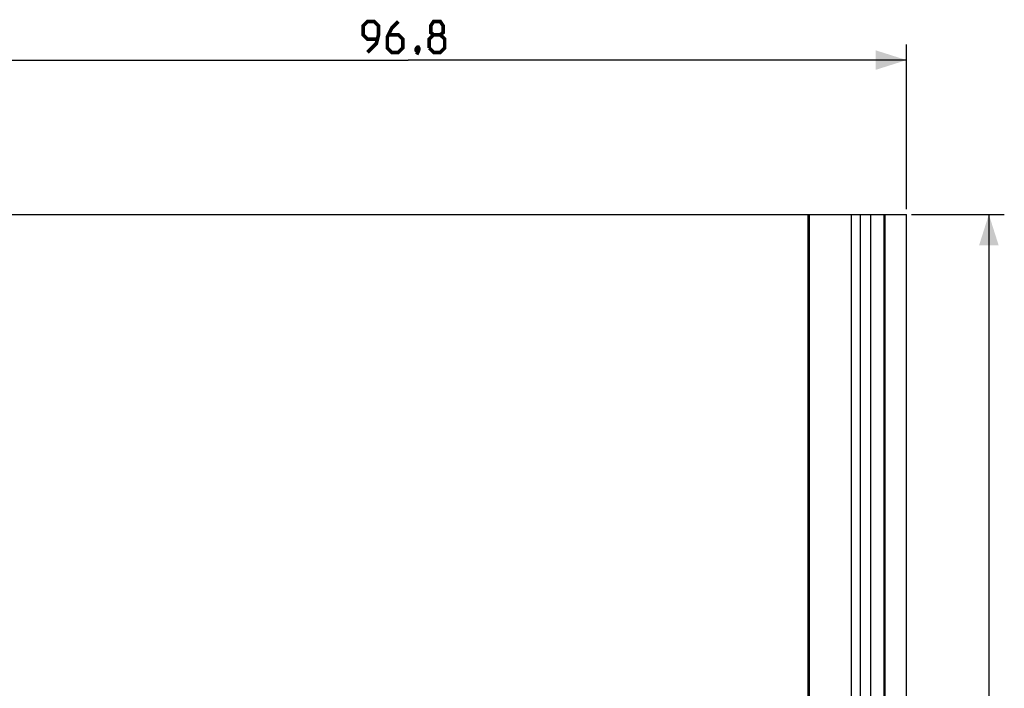
# Model space of a CAD drawing. Units: millimetres. Extents: x -93 to 58, y -56 to 75.
# Drawn here: x -38 to 58, y 9 to 74 of the extents above; entities that cross this region are included whole.
import ezdxf

# ---------------------------------------------------------------- set-up
doc = ezdxf.new("R2010")
doc.units = ezdxf.units.MM
doc.header["$LTSCALE"] = 16.335
doc.layers.get('0').update_dxf_attribs({"linetype": 'CONTINUOUS'})
doc.styles.get("Standard").update_dxf_attribs({"font": 'txt', "width": 0.8})
doc.dimstyles.new('DIMSTYLE_1', dxfattribs={"dimtxt": 3, "dimasz": 3, "dimexe": 1.5, "dimexo": 0.5, "dimgap": 0.75, "dimtad": 1, "dimtxsty": 'STANDARD', "dimblk": '_FILLED', "dimblk1": '_FILLED', "dimblk2": '_FILLED', "dimcen": 0.09, "dimazin": 2, "dimtfac": 1, "dimtofl": 0, "dimtmove": 0, "dimatfit": 3, "dimldrblk": '_FILLED', "dimfxl": 1, "dimtolj": 1, "dimarcsym": 0})

# ---------------------------------------------------------------- blocks, each defined once
blk = doc.blocks.new('_FILLED')
at = {"color": 0, "linetype": 'BYBLOCK'}
blk.add_solid([(0, 0), (-1, 0.317), (-1, -0.317)], dxfattribs=at)
blk = doc.blocks.new('*D1')
at = {"color": 7, "linetype": 'CONTINUOUS'}
for p, q in [((-48.4, 56), (-48.4, 72)), ((48.4, 56), (48.4, 72)), ((-48.4, 70.5), (0, 70.5)), ((48.4, 70.5), (0, 70.5))]:
    blk.add_line(p, q, dxfattribs=at)
at = {"color": 7, "linetype": 'CONTINUOUS', "xscale": 3, "yscale": 3, "zscale": 3, "rotation": 180}
blk.add_blockref('_FILLED', (-48.4, 70.5), dxfattribs=at)
at = {"color": 7, "linetype": 'CONTINUOUS', "xscale": 3, "yscale": 3, "zscale": 3}
blk.add_blockref('_FILLED', (48.4, 70.5), dxfattribs=at)
blk = doc.blocks.new('*D2')
at = {"color": 7, "linetype": 'CONTINUOUS'}
for p, q in [((48.9, 55.5), (57.9, 55.5)), ((56.4, 55.5), (56.4, 0)), ((56.4, -55.5), (56.4, 0)), ((47.6, -55.5), (57.9, -55.5))]:
    blk.add_line(p, q, dxfattribs=at)
at = {"color": 7, "linetype": 'CONTINUOUS', "xscale": 3, "yscale": 3, "zscale": 3}
for p, rotation in [((56.4, 55.5), 90), ((56.4, -55.5), 270)]:
    blk.add_blockref('_FILLED', p, dxfattribs=dict(at, rotation=rotation))

msp = doc.modelspace()

# ---------------------------------------------------------------- linework, layer by layer
at = {"color": 7, "linetype": 'CONTINUOUS'}
for p, q in [((-48.4, 55.5), (48.4, 55.5)), ((44.9, 55.5), (44.9, -55.5)), ((46.2, 55.5), (46.2, -55.5)), ((46.342, -55.5), (46.342, 55.5)), ((48.4, -55.5), (48.4, 55.5))]:
    msp.add_line(p, q, dxfattribs=at)
at = {"color": 250, "linetype": 'CONTINUOUS'}
for p, q in [((38.799, 55.5), (38.799, -55.5)), ((38.956, 55.5), (38.956, -55.5)), ((43.055, -55.5), (43.055, 55.5)), ((43.9, 55.5), (43.9, -55.5)), ((46.3, 55.5), (46.3, -55.5))]:
    msp.add_line(p, q, dxfattribs=at)
at = {"color": 7, "linetype": 'CONTINUOUS', "const_width": 0.35}
for points in [[(-3.964, 71.25), (-3.107, 72.107), (-2.893, 72.964), (-2.893, 73.821), (-3.321, 74.25), (-3.964, 74.25), (-4.393, 73.821), (-4.393, 72.964), (-3.964, 72.536), (-3.036, 72.536)], [(-0.964, 74.25), (-1.607, 73.607), (-2.036, 72.75), (-2.036, 71.679), (-1.607, 71.25), (-0.964, 71.25), (-0.536, 71.679), (-0.536, 72.536), (-0.964, 72.964), (-1.893, 72.964)], [(2.464, 72.964), (2.179, 73.179), (2.179, 73.821), (2.464, 74.25), (3.107, 74.25), (3.393, 73.821), (3.393, 73.179), (3.107, 72.964), (3.536, 72.536), (3.536, 71.679), (3.107, 71.25), (2.464, 71.25), (2.036, 71.679)], [(2.036, 71.679), (2.036, 72.536), (2.464, 72.964), (3.107, 72.964)], [(0.964, 71.75), (1.036, 71.607), (1.036, 71.536), (0.893, 71.393), (0.821, 71.393), (0.75, 71.464), (0.75, 71.536), (0.821, 71.679), (0.893, 71.75), (0.964, 71.75)], [(1.036, 71.536), (0.964, 71.321), (0.821, 71.036)]]:
    msp.add_lwpolyline(points, dxfattribs=at)

# ---------------------------------------------------------------- dimensions: what is measured, and where the dimension line sits
at = {"color": 7, "linetype": 'CONTINUOUS'}
dim = msp.add_linear_dim(base=(48.4, 70.5), p1=(-48.4, 55.5), p2=(48.4, 55.5), dimstyle='DIMSTYLE_1', dxfattribs=at)
dim.commit()
dim.dimension.update_dxf_attribs({"geometry": '*D1', "text_midpoint": (-4.393, 70.5), "dimtype": 160})
dim = msp.add_linear_dim(base=(56.4, -55.5), p1=(48.4, 55.5), p2=(47.1, -55.5), angle=270, dimstyle='DIMSTYLE_1', dxfattribs=at)
dim.commit()
dim.dimension.update_dxf_attribs({"geometry": '*D2', "text_midpoint": (56.4, -2.571), "dimtype": 160})

doc.saveas('drawing.dxf')
